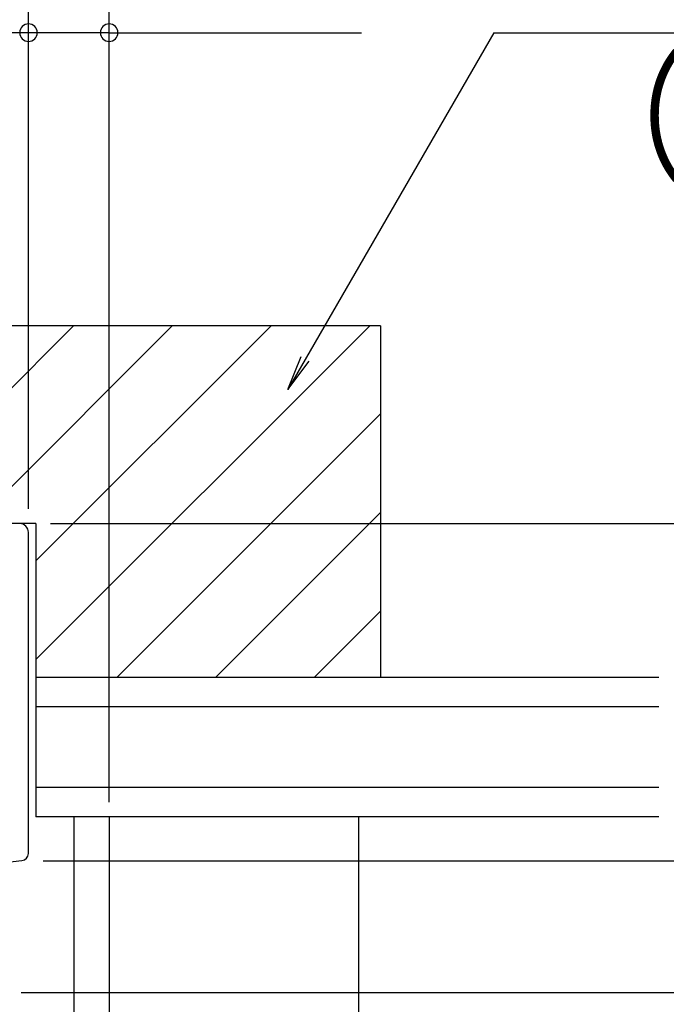
# Model space of a CAD drawing. Extents: x 19 to 1166, y 16 to 831.
# Drawn here: x 901 to 945, y 671 to 738 of the extents above; entities that cross this region are included whole.
import ezdxf

# ---------------------------------------------------------------- set-up
doc = ezdxf.new("R2010")
doc.units = 0
for name, color, linetype in [('KI1', 7, 'CONTINUOUS'), ('OS', 2, 'CONTINUOUS'), ('SU', 3, 'CONTINUOUS')]:
    doc.layers.add(name, color=color, linetype=linetype)
doc.styles.get("Standard").update_dxf_attribs({"font": 'romans.shx', "width": 0.83, "bigfont": 'extfont.shx'})

msp = doc.modelspace()

# ---------------------------------------------------------------- linework, layer by layer
at = {"layer": 'KI1'}
msp.add_line((901.677322, 681.605744), (901.677322, 703.505744), dxfattribs=at)
for centre, radius, start, end in [((901.077322, 703.505744), 0.6, 0, 90), ((901.177322, 681.605744), 0.5, 275.111122, 0), ((896.696287, 731.704919), 50.799175, 264.571852, 275.111122)]:
    msp.add_arc(centre, radius, start, end, dxfattribs=at)
at = {"layer": 'OS', "color": 2}
for p, q in [((925.677331, 717.605744), (769.677331, 717.605744)), ((891.250284, 704.105744), (904.750284, 717.605744)), ((897.985476, 704.105744), (911.485476, 717.605744)), ((902.177331, 701.562406), (918.220668, 717.605744)), ((902.177331, 694.827214), (924.95586, 717.605744)), ((925.677331, 717.605744), (925.677331, 693.605744)), ((907.691053, 693.605744), (925.677331, 711.592022)), ((914.426245, 693.605744), (925.677331, 704.85683)), ((902.177331, 704.105744), (793.177331, 704.105744)), ((902.177331, 704.105744), (902.177331, 693.605744)), ((921.161437, 693.605744), (925.677331, 698.121638)), ((925.677331, 693.605744), (902.177331, 693.605744))]:
    msp.add_line(p, q, dxfattribs=at)
at = {"layer": 'OS'}
for p, q in [((944.675729, 693.605744), (902.177331, 693.605744)), ((902.177331, 693.605744), (902.177331, 684.105744)), ((944.675729, 691.605744), (902.177331, 691.605744)), ((944.675729, 686.105744), (902.177331, 686.105744)), ((944.675729, 684.105744), (902.177331, 684.105744)), ((904.777321, 684.105744), (904.777323, 584.105744)), ((907.177321, 684.105744), (907.177323, 584.105744)), ((924.177332, 684.105744), (924.177332, 584.105744))]:
    msp.add_line(p, q, dxfattribs=at)
at = {"layer": 'SU'}
for p, q in [((901.677331, 705.105744), (901.677331, 740.605744)), ((907.177331, 685.105747), (907.177331, 740.605744)), ((901.677331, 737.605744), (793.677331, 737.605744)), ((907.177331, 737.605744), (901.677331, 737.605744)), ((907.177331, 737.605744), (924.383004, 737.605744)), ((933.407697, 737.605744), (919.354955, 713.26568)), ((933.407697, 737.605744), (968.63423, 737.605744)), ((919.354955, 713.26568), (920.28085, 715.501102)), ((919.354955, 713.26568), (920.828274, 715.185819)), ((903.177331, 704.105744), (987.677113, 704.105744)), ((902.677322, 681.105745), (967.675729, 681.105745)), ((901.177331, 672.105744), (967.677113, 672.105744))]:
    msp.add_line(p, q, dxfattribs=at)
for centre, start, end in [((901.677331, 737.605744), 0, 180), ((907.177331, 737.605744), 0, 180), ((901.677331, 737.605744), 180, 0), ((907.177331, 737.605744), 180, 0)]:
    msp.add_arc(centre, 0.6, start, end, dxfattribs=at)

# ---------------------------------------------------------------- texts
at = {"layer": 'SU', "width": 0.83}
msp.add_text('（別途）', height=7, dxfattribs=at).set_placement((938.577681, 728.330744))

doc.saveas('drawing.dxf')
